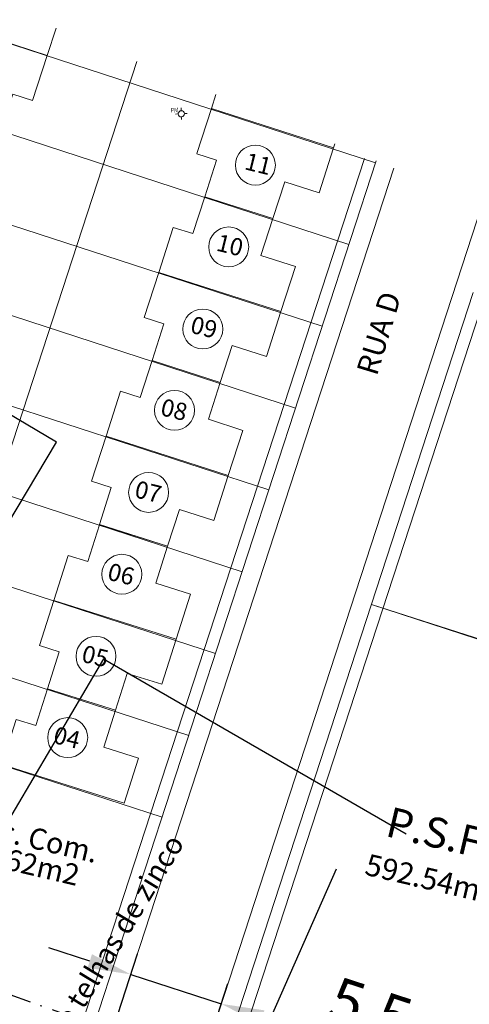
# Model space of a CAD drawing. Units: metres. Extents: x 0 to 182183, y 0 to 1682046.
# Drawn here: x 181285 to 181311, y 1680695 to 1680752 of the extents above; entities that cross this region are included whole.
import ezdxf
from ezdxf.enums import TextEntityAlignment as Align

# ---------------------------------------------------------------- set-up
doc = ezdxf.new("R2010")
doc.units = ezdxf.units.M
doc.header["$LTSCALE"] = 5
doc.header["$PDMODE"] = 2
doc.header["$PDSIZE"] = -0.5
doc.linetypes.add('DASHDOT', pattern=[1, 0.5, -0.25, 0, -0.25])
for name, color, linetype in [('CERCA', 8, 'Continuous'), ('EPT CASA', 3, 'Continuous'), ('EPT_PAVIMENTO', 7, 'Continuous'), ('Recuo de Jardim', 252, 'DASHDOT'), ('UNIDADES', 7, 'Continuous')]:
    doc.layers.add(name, color=color, linetype=linetype)
for name, color, linetype, lineweight in [('EPT CASA_OUTROS', 253, 'Continuous', 9), ('EPT meio-fio exist', 130, 'Continuous', 30), ('EPT texto', 7, 'Continuous', 9)]:
    doc.layers.add(name, color=color, linetype=linetype, lineweight=lineweight)
doc.styles.add('NOME_RUAS', font='ARIAL.TTF', dxfattribs={"height": 1.25})
doc.styles.add('romans', font='romans.shx', dxfattribs={"height": 0.75})
doc.styles.add('SELO', font='ARIAL.TTF')
doc.styles.add('texto', font='ARIAL.TTF')
doc.dimstyles.new('ISO-25', dxfattribs={"dimtxt": 2.5, "dimasz": 2.5, "dimexe": 1.25, "dimexo": 0.625, "dimtad": 1, "dimtxsty": 'Standard', "dimcen": 2.5, "dimadec": 0, "dimazin": 0, "dimtfac": 1, "dimtmove": 0, "dimatfit": 3, "dimfxl": 0, "dimarcsym": 0})

# ---------------------------------------------------------------- blocks, each defined once
blk = doc.blocks.new('*D191')
at = {"layer": 'Defpoints', "color": 0}
for p in [(181297.072, 1680694.802), (181287.817, 1680684.232), (181293.069, 1680682.52)]:
    blk.add_point(p, dxfattribs=at)
at = {"layer": 'EPT_PAVIMENTO', "color": 0, "lineweight": -2}
for p, q in [((181289.443, 1680697.289), (181287.066, 1680698.063)), ((181288.01, 1680684.826), (181292.207, 1680697.703)), ((181291.82, 1680696.514), (181297.072, 1680694.802)), ((181293.263, 1680683.114), (181297.459, 1680695.991)), ((181299.449, 1680694.028), (181308.165, 1680691.187))]:
    blk.add_line(p, q, dxfattribs=at)
at = {"layer": 'EPT_PAVIMENTO', "color": 0}
for points in [[(181289.572, 1680697.685), (181289.313, 1680696.893), (181291.82, 1680696.514)], [(181299.578, 1680694.424), (181299.32, 1680693.631), (181297.072, 1680694.802)]]:
    blk.add_solid(points, dxfattribs=at)
at = {"layer": 'EPT_PAVIMENTO', "color": 0, "insert": (181305.641, 1680694.201), "char_height": 2.5, "attachment_point": 5, "rotation": 341.9487}
blk.add_mtext('5,5', dxfattribs=at)
blk = doc.blocks.new('*D279')
at = {"layer": 'Defpoints', "color": 0}
for p in [(181297.072, 1680694.802), (181287.817, 1680684.232), (181293.069, 1680682.52)]:
    blk.add_point(p, dxfattribs=at)
at = {"layer": 'EPT_PAVIMENTO', "color": 0, "lineweight": -2}
for p, q in [((181289.443, 1680697.289), (181287.066, 1680698.063)), ((181288.01, 1680684.826), (181292.207, 1680697.703)), ((181291.82, 1680696.514), (181297.072, 1680694.802)), ((181293.263, 1680683.114), (181297.459, 1680695.991)), ((181299.449, 1680694.028), (181308.165, 1680691.187))]:
    blk.add_line(p, q, dxfattribs=at)
at = {"layer": 'EPT_PAVIMENTO', "color": 0}
for points in [[(181289.572, 1680697.685), (181289.313, 1680696.893), (181291.82, 1680696.514)], [(181299.578, 1680694.424), (181299.32, 1680693.631), (181297.072, 1680694.802)]]:
    blk.add_solid(points, dxfattribs=at)
at = {"layer": 'EPT_PAVIMENTO', "color": 0, "insert": (181305.641, 1680694.201), "char_height": 2.5, "attachment_point": 5, "rotation": 341.9487}
blk.add_mtext('5,5', dxfattribs=at)

msp = doc.modelspace()

# ---------------------------------------------------------------- linework, layer by layer
at = {"layer": 'CERCA'}
msp.add_line((181292.78407, 1680677.79017), (181303.76263, 1680702.64275), dxfattribs=at)
at = {"layer": 'EPT CASA'}
for p, q in [((181287.50789, 1680727.42689, -1.74854), (181279.17942, 1680732.36524, -3.28725)), ((181287.50789, 1680727.42689, -1.74854), (181279.17942, 1680732.36524, -3.28725)), ((181287.50789, 1680727.42689, -1.74854), (181279.17942, 1680732.36524, -3.28725)), ((181287.50789, 1680727.42689, -1.74854), (181279.17942, 1680732.36524, -3.28725)), ((181287.50789, 1680727.42689, -1.74854), (181279.17942, 1680732.36524, -3.28725)), ((181287.50789, 1680727.42689, -1.74854), (181279.17942, 1680732.36524, -3.28725)), ((181283.97933, 1680721.51173, -1.74254), (181287.50789, 1680727.42689, -1.74854)), ((181283.97933, 1680721.51173, -1.74254), (181287.50789, 1680727.42689, -1.74854)), ((181283.97933, 1680721.51173, -1.74254), (181287.50789, 1680727.42689, -1.74854)), ((181283.97933, 1680721.51173, -1.74254), (181287.50789, 1680727.42689, -1.74854)), ((181283.97933, 1680721.51173, -1.74254), (181287.50789, 1680727.42689, -1.74854)), ((181283.97933, 1680721.51173, -1.74254), (181287.50789, 1680727.42689, -1.74854)), ((181290.23559, 1680714.85297, -2.05168), (181272.8964, 1680685.38498, -2.58293)), ((181290.23559, 1680714.85297, -2.05168), (181272.8964, 1680685.38498, -2.58293)), ((181290.23559, 1680714.85297, -2.05168), (181272.8964, 1680685.38498, -2.58293)), ((181290.23559, 1680714.85297, -2.05168), (181272.8964, 1680685.38498, -2.58293)), ((181290.23559, 1680714.85297, -2.05168), (181272.8964, 1680685.38498, -2.58293)), ((181290.23559, 1680714.85297, -2.05168), (181272.8964, 1680685.38498, -2.58293)), ((181290.23559, 1680714.85297, -2.05168), (181307.80237, 1680704.67511, -3.28725)), ((181290.23559, 1680714.85297, -2.05168), (181307.80237, 1680704.67511, -3.28725)), ((181290.23559, 1680714.85297, -2.05168), (181307.80237, 1680704.67511, -3.28725)), ((181290.23559, 1680714.85297, -2.05168), (181307.80237, 1680704.67511, -3.28725)), ((181290.23559, 1680714.85297, -2.05168), (181307.80237, 1680704.67511, -3.28725)), ((181290.23559, 1680714.85297, -2.05168), (181307.80237, 1680704.67511, -3.28725))]:
    msp.add_line(p, q, dxfattribs=at)
at = {"layer": 'EPT CASA_OUTROS'}
for p, q in [((181277.50841, 1680752.96798), (181306.03179, 1680743.67192)), ((181277.50841, 1680752.96798), (181306.03179, 1680743.67192)), ((181286.9682, 1680749.89602), (181279.88862, 1680752.20333)), ((181286.9682, 1680749.89602), (181279.88862, 1680752.20333)), ((181287.485, 1680751.48174), (181286.9682, 1680749.89602)), ((181287.485, 1680751.48174), (181286.9682, 1680749.89602)), ((181279.37535, 1680710.28878), (181292.16809, 1680749.54112)), ((181279.37535, 1680710.28878), (181292.16809, 1680749.54112)), ((181286.9682, 1680749.89602), (181286.9682, 1680749.89602)), ((181286.9682, 1680749.89602), (181286.9682, 1680749.89602)), ((181286.9682, 1680749.89602), (181286.9682, 1680749.89602)), ((181286.9682, 1680749.89602), (181286.9682, 1680749.89602)), ((181275.95907, 1680748.21409), (181304.48245, 1680738.91802)), ((181275.95907, 1680748.21409), (181304.48245, 1680738.91802)), ((181294.74765, 1680746.72983), (181294.74305, 1680746.85115)), ((181294.74765, 1680746.72983), (181294.74305, 1680746.85115)), ((181295.66088, 1680744.19555), (181296.50097, 1680746.81257)), ((181295.66088, 1680744.19555), (181296.50097, 1680746.81257)), ((181296.50097, 1680746.81257), (181296.50097, 1680746.81257)), ((181296.50097, 1680746.81257), (181303.59071, 1680744.53669)), ((181296.50097, 1680746.81257), (181296.50097, 1680746.81257)), ((181296.50097, 1680746.81257), (181296.50097, 1680746.81257)), ((181296.50097, 1680746.81257), (181303.59071, 1680744.53669)), ((181296.50097, 1680746.81257), (181296.50097, 1680746.81257)), ((181294.5386, 1680746.50253), (181294.41727, 1680746.49792)), ((181294.5386, 1680746.50253), (181294.41727, 1680746.49792)), ((181294.7659, 1680746.29347), (181294.7705, 1680746.17214)), ((181294.7659, 1680746.29347), (181294.7705, 1680746.17214)), ((181294.97496, 1680746.52077), (181295.09628, 1680746.52537)), ((181294.97496, 1680746.52077), (181295.09628, 1680746.52537)), ((181303.59071, 1680744.53669), (181302.75062, 1680741.91968)), ((181303.59071, 1680744.53669), (181302.75062, 1680741.91968)), ((181286.09996, 1680684.77355), (181305.37535, 1680743.91677)), ((181286.09996, 1680684.77355), (181305.37535, 1680743.91677)), ((181288.44854, 1680689.72075), (181306.06747, 1680743.78138)), ((181288.44854, 1680689.72075), (181306.06747, 1680743.78138)), ((181296.80232, 1680743.82733), (181295.66035, 1680744.19391)), ((181296.80232, 1680743.82733), (181295.66035, 1680744.19391)), ((181296.11551, 1680741.68777), (181296.80232, 1680743.82733)), ((181296.11551, 1680741.68777), (181296.80232, 1680743.82733)), ((181274.40972, 1680743.46019), (181302.9331, 1680734.16413)), ((181274.40972, 1680743.46019), (181302.9331, 1680734.16413)), ((181287.81137, 1680684.21579), (181307.08675, 1680743.359)), ((181287.81137, 1680684.21579), (181307.08675, 1680743.359)), ((181300.75217, 1680742.5612), (181300.06483, 1680740.42)), ((181300.75217, 1680742.5612), (181300.06483, 1680740.42)), ((181302.75062, 1680741.91968), (181300.75217, 1680742.5612)), ((181302.75062, 1680741.91968), (181300.75217, 1680742.5612)), ((181300.06483, 1680740.42), (181296.11551, 1680741.68777)), ((181300.06483, 1680740.42), (181296.11551, 1680741.68777)), ((181292.78555, 1680681.64981), (181312.20587, 1680741.2377)), ((181292.78555, 1680681.64981), (181312.20587, 1680741.2377)), ((181294.49696, 1680681.09204), (181313.91727, 1680740.67994)), ((181294.49696, 1680681.09204), (181313.91727, 1680740.67994)), ((181272.86038, 1680738.70629), (181301.38376, 1680729.41023)), ((181272.86038, 1680738.70629), (181301.38376, 1680729.41023)), ((181292.60601, 1680734.67912), (181293.4461, 1680737.29614)), ((181292.60601, 1680734.67912), (181293.4461, 1680737.29614)), ((181293.4461, 1680737.29614), (181293.4461, 1680737.29614)), ((181293.4461, 1680737.29614), (181300.53584, 1680735.02027)), ((181293.4461, 1680737.29614), (181293.4461, 1680737.29614)), ((181293.4461, 1680737.29614), (181293.4461, 1680737.29614)), ((181293.4461, 1680737.29614), (181300.53584, 1680735.02027)), ((181293.4461, 1680737.29614), (181293.4461, 1680737.29614)), ((181311.69689, 1680736.12612), (181295.73844, 1680687.16035)), ((181311.69689, 1680736.12612), (181295.73844, 1680687.16035)), ((181293.74746, 1680734.3109), (181292.60549, 1680734.67748)), ((181293.74746, 1680734.3109), (181292.60549, 1680734.67748)), ((181300.53584, 1680735.02027), (181299.69575, 1680732.40325)), ((181300.53584, 1680735.02027), (181299.69575, 1680732.40325)), ((181293.06064, 1680732.17134), (181293.74746, 1680734.3109)), ((181293.06064, 1680732.17134), (181293.74746, 1680734.3109)), ((181271.31103, 1680733.9524), (181299.83441, 1680724.65633)), ((181271.31103, 1680733.9524), (181299.83441, 1680724.65633)), ((181297.6973, 1680733.04477), (181297.00996, 1680730.90357)), ((181297.6973, 1680733.04477), (181297.00996, 1680730.90357)), ((181299.69575, 1680732.40325), (181297.6973, 1680733.04477)), ((181299.69575, 1680732.40325), (181297.6973, 1680733.04477)), ((181297.00996, 1680730.90357), (181293.06064, 1680732.17134)), ((181297.00996, 1680730.90357), (181293.06064, 1680732.17134)), ((181269.76169, 1680729.1985), (181298.28507, 1680719.90244)), ((181269.76169, 1680729.1985), (181298.28507, 1680719.90244)), ((181289.55115, 1680725.16269), (181290.39123, 1680727.77971)), ((181289.55115, 1680725.16269), (181290.39123, 1680727.77971)), ((181290.39123, 1680727.77971), (181290.39123, 1680727.77971)), ((181290.39123, 1680727.77971), (181297.48097, 1680725.50384)), ((181290.39123, 1680727.77971), (181290.39123, 1680727.77971)), ((181290.39123, 1680727.77971), (181290.39123, 1680727.77971)), ((181290.39123, 1680727.77971), (181297.48097, 1680725.50384)), ((181290.39123, 1680727.77971), (181290.39123, 1680727.77971)), ((181297.48097, 1680725.50384), (181296.64089, 1680722.88682)), ((181297.48097, 1680725.50384), (181296.64089, 1680722.88682)), ((181290.69259, 1680724.79447), (181289.55062, 1680725.16105)), ((181290.69259, 1680724.79447), (181289.55062, 1680725.16105)), ((181268.21235, 1680724.4446), (181296.73573, 1680715.14854)), ((181268.21235, 1680724.4446), (181296.73573, 1680715.14854)), ((181290.00577, 1680722.65491), (181290.69259, 1680724.79447)), ((181290.00577, 1680722.65491), (181290.69259, 1680724.79447)), ((181294.64244, 1680723.52834), (181293.95509, 1680721.38714)), ((181294.64244, 1680723.52834), (181293.95509, 1680721.38714)), ((181296.64089, 1680722.88682), (181294.64244, 1680723.52834)), ((181296.64089, 1680722.88682), (181294.64244, 1680723.52834)), ((181293.95509, 1680721.38714), (181290.00577, 1680722.65491)), ((181293.95509, 1680721.38714), (181290.00577, 1680722.65491)), ((181266.663, 1680719.69071), (181295.18638, 1680710.39464)), ((181266.663, 1680719.69071), (181295.18638, 1680710.39464)), ((181286.52182, 1680715.61323), (181287.35029, 1680718.23395)), ((181286.52182, 1680715.61323), (181287.35029, 1680718.23395)), ((181287.35029, 1680718.23395), (181294.45006, 1680715.98955)), ((181287.35029, 1680718.23395), (181294.45006, 1680715.98955)), ((181305.78768, 1680717.9947), (181327.77669, 1680710.98602)), ((181305.78768, 1680717.9947), (181327.73021, 1680710.84341)), ((181305.78768, 1680717.9947), (181327.77669, 1680710.98602)), ((181305.78768, 1680717.9947), (181327.73021, 1680710.84341)), ((181294.45006, 1680715.98955), (181293.62159, 1680713.36883)), ((181294.45006, 1680715.98955), (181293.62159, 1680713.36883)), ((181287.66489, 1680715.25007), (181286.5213, 1680715.61159)), ((181287.66489, 1680715.25007), (181286.5213, 1680715.61159)), ((181286.98757, 1680713.10749), (181287.66489, 1680715.25007)), ((181286.98757, 1680713.10749), (181287.66489, 1680715.25007)), ((181265.11366, 1680714.93681), (181293.63704, 1680705.64075)), ((181265.11366, 1680714.93681), (181293.63704, 1680705.64075)), ((181291.62031, 1680714.00148), (181290.94247, 1680711.85725)), ((181291.62031, 1680714.00148), (181290.94247, 1680711.85725)), ((181293.62159, 1680713.36883), (181291.62031, 1680714.00148)), ((181293.62159, 1680713.36883), (181291.62031, 1680714.00148))]:
    msp.add_line(p, q, dxfattribs=at)
for points in [[(181286.11651, 1680747.28276), (181286.9682, 1680749.89602), (181279.88862, 1680752.20333), (181279.03693, 1680749.59007), (181281.03252, 1680748.93968), (181280.33568, 1680746.80156), (181284.27934, 1680745.51628), (181284.97564, 1680747.65277), (181286.11597, 1680747.28112)], [(181286.11651, 1680747.28276), (181286.9682, 1680749.89602), (181279.88862, 1680752.20333), (181279.03693, 1680749.59007), (181281.03252, 1680748.93968), (181280.33568, 1680746.80156), (181284.27934, 1680745.51628), (181284.97564, 1680747.65277), (181286.11597, 1680747.28112)], [(181296.76532, 1680747.63608), (181296.50097, 1680746.81257), (181303.59071, 1680744.53669), (181303.6675, 1680744.7759)], [(181296.76532, 1680747.63608), (181296.50097, 1680746.81257), (181303.59071, 1680744.53669), (181303.6675, 1680744.7759)], [(181294.28619, 1680739.91316), (181293.4461, 1680737.29614), (181300.53584, 1680735.02027), (181301.37593, 1680737.63728), (181299.37748, 1680738.27881), (181300.06483, 1680740.42), (181296.11551, 1680741.68777), (181295.42869, 1680739.54822), (181294.28672, 1680739.9148)], [(181294.28619, 1680739.91316), (181293.4461, 1680737.29614), (181300.53584, 1680735.02027), (181301.37593, 1680737.63728), (181299.37748, 1680738.27881), (181300.06483, 1680740.42), (181296.11551, 1680741.68777), (181295.42869, 1680739.54822), (181294.28672, 1680739.9148)], [(181291.23132, 1680730.39673), (181290.39123, 1680727.77971), (181297.48097, 1680725.50384), (181298.32106, 1680728.12085), (181296.32261, 1680728.76238), (181297.00996, 1680730.90357), (181293.06064, 1680732.17134), (181292.37382, 1680730.03179), (181291.23185, 1680730.39837)], [(181291.23132, 1680730.39673), (181290.39123, 1680727.77971), (181297.48097, 1680725.50384), (181298.32106, 1680728.12085), (181296.32261, 1680728.76238), (181297.00996, 1680730.90357), (181293.06064, 1680732.17134), (181292.37382, 1680730.03179), (181291.23185, 1680730.39837)], [(181288.17876, 1680720.85467), (181287.35029, 1680718.23395), (181294.45006, 1680715.98955), (181295.27853, 1680718.61027), (181293.27725, 1680719.24292), (181293.95509, 1680721.38714), (181290.00019, 1680722.63738), (181289.32287, 1680720.4948), (181288.17928, 1680720.85631)], [(181288.17876, 1680720.85467), (181287.35029, 1680718.23395), (181294.45006, 1680715.98955), (181295.27853, 1680718.61027), (181293.27725, 1680719.24292), (181293.95509, 1680721.38714), (181290.00019, 1680722.63738), (181289.32287, 1680720.4948), (181288.17928, 1680720.85631)], [(181285.16614, 1680711.32478), (181284.33767, 1680708.70406), (181291.43744, 1680706.45966), (181292.26591, 1680709.08038), (181290.26463, 1680709.71303), (181290.94247, 1680711.85725), (181286.98757, 1680713.10749), (181286.31025, 1680710.96491), (181285.16666, 1680711.32643)], [(181285.16614, 1680711.32478), (181284.33767, 1680708.70406), (181291.43744, 1680706.45966), (181292.26591, 1680709.08038), (181290.26463, 1680709.71303), (181290.94247, 1680711.85725), (181286.98757, 1680713.10749), (181286.31025, 1680710.96491), (181285.16666, 1680711.32643)]]:
    msp.add_lwpolyline(points, dxfattribs=at)
for centre in [(181299.0528, 1680743.53036), (181299.0528, 1680743.53036), (181297.50346, 1680738.77646), (181297.50346, 1680738.77646), (181296.00071, 1680734.00705), (181296.00071, 1680734.00705), (181294.35817, 1680729.28418), (181294.35817, 1680729.28418), (181292.85543, 1680724.51477), (181292.85543, 1680724.51477), (181291.30608, 1680719.76087), (181291.30608, 1680719.76087), (181289.80334, 1680714.99146), (181289.80334, 1680714.99146), (181288.1608, 1680710.26859), (181288.1608, 1680710.26859)]:
    msp.add_circle(centre, 1.1598, dxfattribs=at)
msp.add_ellipse((181294.75678, 1680746.51165), major_axis=(0.12728, 0.12728), ratio=1, start_param=5.53570866, end_param=11.81889396, dxfattribs=at)
msp.add_ellipse((181294.75678, 1680746.51165), major_axis=(0.12728, 0.12728), ratio=1, start_param=5.53570866, end_param=11.81889396, dxfattribs=at)
at = {"layer": 'EPT meio-fio exist'}
msp.add_arc((181970.86245, 1682400.46189, -3.28725), 1855.61789, 246.38342117, 249.22799248, dxfattribs=at)
msp.add_arc((181970.86245, 1682400.46189, -3.28725), 1855.61789, 246.38342117, 249.22799248, dxfattribs=at)
at = {"layer": 'Recuo de Jardim', "ltscale": 0.5}
msp.add_line((181275.02388, 1680698.87851), (181291.6239, 1680692.88754), dxfattribs=at)
msp.add_line((181275.02388, 1680698.87851), (181291.6239, 1680692.88754), dxfattribs=at)
at = {"layer": 'UNIDADES'}
msp.add_line((181287.35029, 1680718.23395), (181287.35029, 1680718.23395), dxfattribs=at)
msp.add_line((181287.35029, 1680718.23395), (181287.35029, 1680718.23395), dxfattribs=at)
msp.add_line((181287.35029, 1680718.23395), (181287.35029, 1680718.23395), dxfattribs=at)
msp.add_line((181287.35029, 1680718.23395), (181287.35029, 1680718.23395), dxfattribs=at)

# ---------------------------------------------------------------- texts
at = {"layer": 'EPT CASA_OUTROS', "style": 'romans', "oblique": 0, "width": 0.8}
msp.add_text('PM', height=0.27, rotation=2.172743, dxfattribs=at).set_placement((181294.15701, 1680746.5784))
msp.add_text('PM', height=0.27, rotation=2.172743, dxfattribs=at).set_placement((181294.15701, 1680746.5784))
at = {"layer": 'EPT CASA_OUTROS'}
for s, height, rotation, style, p in [('11', 1, 346.239699, 'SELO', (181298.36544, 1680743.29959)), ('11', 1, 346.239699, 'SELO', (181298.36544, 1680743.29959)), ('10', 1, 346.239699, 'SELO', (181296.7229, 1680738.57672)), ('10', 1, 346.239699, 'SELO', (181296.7229, 1680738.57672)), ('RUA D', 1.25, 73.033517, 'NOME_RUAS', (181306.09829, 1680731.23256)), ('RUA D', 1.25, 73.033517, 'NOME_RUAS', (181306.09829, 1680731.23256)), ('09', 1, 346.239699, 'SELO', (181295.22015, 1680733.80731)), ('09', 1, 346.239699, 'SELO', (181295.22015, 1680733.80731)), ('08', 1, 346.239699, 'SELO', (181293.48513, 1680729.01711)), ('08', 1, 346.239699, 'SELO', (181293.48513, 1680729.01711)), ('07', 1, 346.239699, 'SELO', (181291.98238, 1680724.2477)), ('07', 1, 346.239699, 'SELO', (181291.98238, 1680724.2477)), ('06', 1, 346.239699, 'SELO', (181290.41005, 1680719.46149)), ('06', 1, 346.239699, 'SELO', (181290.41005, 1680719.46149)), ('05', 1, 346.239699, 'SELO', (181288.90731, 1680714.69208)), ('05', 1, 346.239699, 'SELO', (181288.90731, 1680714.69208)), ('04', 1, 346.239699, 'SELO', (181287.26477, 1680709.96921)), ('04', 1, 346.239699, 'SELO', (181287.26477, 1680709.96921)), ('Assoc. Com.', 1.225, 346.771179, 'NOME_RUAS', (181280.62412, 1680705.12228)), ('Assoc. Com.', 1.225, 346.771179, 'NOME_RUAS', (181280.62412, 1680705.12228)), ('P.S.F.', 1.75, 346.771179, 'NOME_RUAS', (181306.52858, 1680704.56417)), ('P.S.F.', 1.75, 346.771179, 'NOME_RUAS', (181306.52858, 1680704.56417)), ('247,62m2', 1.225, 346.771179, 'NOME_RUAS', (181281.29447, 1680703.38016)), ('247,62m2', 1.225, 346.771179, 'NOME_RUAS', (181281.29447, 1680703.38016)), ('592.54m2', 1.25, 346.771179, 'NOME_RUAS', (181305.33788, 1680702.32039)), ('592.54m2', 1.25, 346.771179, 'NOME_RUAS', (181305.33788, 1680702.32039))]:
    msp.add_text(s, height=height, rotation=rotation, dxfattribs=dict(at, style=style)).set_placement(p)
at = {"layer": 'EPT texto', "style": 'texto'}
msp.add_text('Madeiras e telhas de zinco', height=1.2, rotation=58.7067, dxfattribs=at).set_placement((181289.78191, 1680695.61288, -13.42094), align=Align.CENTER)
msp.add_text('Madeiras e telhas de zinco', height=1.2, rotation=58.7067, dxfattribs=at).set_placement((181289.78191, 1680695.61288, -13.42094), align=Align.CENTER)

# ---------------------------------------------------------------- dimensions: what is measured, and where the dimension line sits
at = {"layer": 'EPT_PAVIMENTO'}
for picture in ['*D191', '*D279']:
    dim = msp.add_aligned_dim(p1=(181287.81661, 1680684.23186), p2=(181293.06916, 1680682.52), distance=12.91811, text='5,5', dimstyle='ISO-25', dxfattribs=at)
    dim.commit()
    dim.dimension.update_dxf_attribs({"geometry": picture, "text_midpoint": (181305.6408, 1680694.20083)})

doc.saveas('drawing.dxf')
